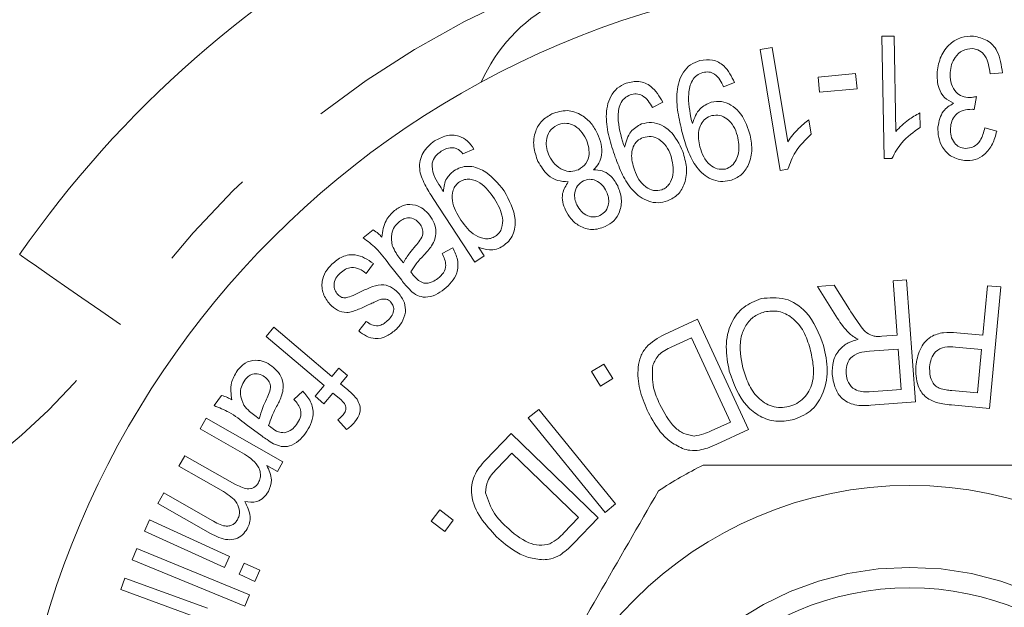
# Model space of a CAD drawing. Units: millimetres. Extents: x 168 to 238, y 93 to 256.
# Drawn here: x 193 to 205, y 114 to 121 of the extents above; entities that cross this region are included whole.
import ezdxf

# ---------------------------------------------------------------- set-up
doc = ezdxf.new("R2010")
doc.units = ezdxf.units.MM
doc.linetypes.add('PHANTOM', pattern=[12.7, 6.35, -1.27, 1.27, -1.27, 1.27, -1.27])

msp = doc.modelspace()

# ---------------------------------------------------------------- linework, layer by layer
at = {"color": 7, "linetype": 'Continuous', "lineweight": 15}
for p, q in [((203.07, 120.925), (203.219, 120.927)), ((203.096, 119.432), (203.07, 120.925)), ((203.219, 120.927), (203.239, 119.764)), ((201.581, 120.766), (201.728, 120.79)), ((201.728, 120.79), (201.919, 119.638)), ((201.826, 119.287), (201.581, 120.766)), ((202.292, 120.427), (202.749, 120.469)), ((202.309, 120.243), (202.292, 120.427)), ((202.749, 120.469), (202.766, 120.285)), ((204.542, 120.479), (204.391, 120.465)), ((201.269, 120.36), (201.135, 120.308)), ((202.766, 120.285), (202.309, 120.243)), ((204.225, 120.189), (204.196, 120.03)), ((200.394, 120.121), (200.266, 120.057)), ((203.533, 119.989), (203.536, 119.813)), ((202.177, 119.904), (202.206, 119.73)), ((204.327, 119.808), (204.473, 119.765)), ((198.085, 119.548), (197.949, 119.491)), ((203.192, 119.434), (203.096, 119.432)), ((201.921, 119.303), (201.826, 119.287)), ((198.096, 118.167), (197.588, 118.943)), ((196.732, 118.463), (196.854, 118.56)), ((197.696, 118.273), (197.826, 118.344)), ((198.141, 118.351), (198.212, 118.243)), ((196.858, 118.15), (196.77, 118.029)), ((197.203, 117.946), (197.051, 118.138)), ((197.182, 118.213), (197.224, 118.16)), ((198.212, 118.243), (198.096, 118.167)), ((203.208, 117.938), (203.372, 117.95)), ((203.257, 117.276), (203.208, 117.938)), ((203.372, 117.95), (203.481, 116.46)), ((202.282, 117.87), (202.488, 117.885)), ((202.527, 117.48), (202.282, 117.87)), ((202.488, 117.885), (202.675, 117.587)), ((204.303, 117.277), (204.359, 117.88)), ((204.359, 117.88), (204.523, 117.865)), ((204.523, 117.865), (204.385, 116.38)), ((196.678, 117.327), (196.767, 117.444)), ((200.412, 117.284), (200.818, 117.472)), ((200.818, 117.472), (201.44, 116.125)), ((195.545, 117.259), (195.64, 117.372)), ((195.64, 117.372), (196.35, 116.772)), ((203.987, 117.306), (204.303, 117.277)), ((196.255, 116.659), (195.545, 117.259)), ((200.743, 117.244), (200.502, 117.133)), ((201.218, 116.215), (200.743, 117.244)), ((203.067, 117.262), (203.257, 117.276)), ((203.269, 117.105), (202.918, 117.08)), ((203.305, 116.613), (203.269, 117.105)), ((204.287, 117.101), (203.968, 117.131)), ((204.238, 116.571), (204.287, 117.101)), ((196.35, 116.772), (196.434, 116.872)), ((196.434, 116.872), (196.542, 116.781)), ((199.523, 116.83), (199.672, 116.922)), ((199.632, 116.653), (199.523, 116.83)), ((199.672, 116.922), (199.781, 116.745)), ((196.542, 116.781), (196.457, 116.681)), ((199.781, 116.745), (199.632, 116.653)), ((195.887, 116.489), (195.993, 116.592)), ((196.144, 116.529), (196.255, 116.659)), ((196.362, 116.569), (196.252, 116.438)), ((196.438, 116.505), (196.362, 116.569)), ((196.457, 116.681), (196.544, 116.607)), ((202.914, 116.584), (203.305, 116.613)), ((203.922, 116.6), (204.238, 116.571)), ((194.91, 116.415), (195.002, 116.54)), ((196.252, 116.438), (196.144, 116.529)), ((203.481, 116.46), (202.933, 116.42)), ((198.748, 116.265), (198.877, 116.369)), ((198.877, 116.369), (199.816, 115.217)), ((204.385, 116.38), (203.919, 116.423)), ((194.74, 116.13), (194.813, 116.26)), ((194.813, 116.26), (195.751, 115.728)), ((195.409, 116.295), (195.462, 116.255)), ((196.529, 116.123), (196.422, 116.242)), ((199.688, 115.112), (198.748, 116.265)), ((200.982, 116.106), (201.218, 116.215)), ((195.226, 115.854), (194.74, 116.13)), ((195.497, 116.043), (195.302, 116.186)), ((201.44, 116.125), (201.052, 115.946)), ((198.227, 115.751), (198.539, 116.074)), ((198.539, 116.074), (199.605, 115.045)), ((194.481, 115.674), (194.554, 115.804)), ((194.554, 115.804), (195.164, 115.458)), ((195.751, 115.728), (195.685, 115.611)), ((198.55, 115.834), (198.365, 115.643)), ((199.364, 115.048), (198.55, 115.834)), ((195.025, 115.365), (194.481, 115.674)), ((195.685, 115.611), (195.554, 115.686)), ((194.223, 115.22), (194.296, 115.349)), ((194.296, 115.349), (194.886, 115.014)), ((194.866, 114.854), (194.223, 115.22)), ((197.563, 115.005), (197.667, 115.143)), ((197.667, 115.143), (197.833, 115.018)), ((199.816, 115.217), (199.688, 115.112)), ((194.059, 114.884), (194.12, 115.019)), ((194.12, 115.019), (195.097, 114.574)), ((197.728, 114.88), (197.563, 115.005)), ((197.833, 115.018), (197.728, 114.88)), ((199.182, 114.86), (199.364, 115.048)), ((199.605, 115.045), (199.306, 114.736)), ((195.036, 114.439), (194.059, 114.884)), ((193.909, 114.533), (193.966, 114.671)), ((193.966, 114.671), (195.342, 114.104)), ((195.285, 113.965), (193.909, 114.533)), ((195.097, 114.574), (195.036, 114.439)), ((195.217, 114.356), (195.279, 114.491)), ((195.279, 114.491), (195.469, 114.404)), ((195.469, 114.404), (195.408, 114.269)), ((193.77, 114.17), (193.822, 114.31)), ((193.822, 114.31), (194.829, 113.94)), ((195.408, 114.269), (195.217, 114.356)), ((194.777, 113.799), (193.77, 114.17)), ((195.342, 114.104), (195.285, 113.965))]:
    msp.add_line(p, q, dxfattribs=at)
at = {"color": 8, "linetype": 'PHANTOM', "lineweight": 0, "flags": 128}
msp.add_lwpolyline([(193.767, 117.404), (193.527, 117.572), (193.296, 117.732), (193.083, 117.88), (192.896, 118.01), (192.743, 118.117), (192.629, 118.196), (192.559, 118.245), (192.536, 118.261)], dxfattribs=at)
at = {"color": 7, "linetype": 'Continuous', "lineweight": 15}
for radius in [11, 4.75, 3.5]:
    msp.add_circle((203.409, 110.69), radius, dxfattribs=at)
at = {"color": 8, "linetype": 'PHANTOM', "lineweight": 0}
msp.add_circle((203.409, 110.69), 3.75, dxfattribs=at)
at = {"color": 7, "linetype": 'Continuous', "lineweight": 15}
for centre, radius, start, end in [((203.409, 110.69), 13.25, 34.8499, 145.1501), ((200.005, 119.559), 2, 80.6161, 156.2554), ((203.409, 110.69), 5.6, 116.7655, 123.2345)]:
    msp.add_arc(centre, radius, start, end, dxfattribs=at)
at = {"color": 8, "linetype": 'PHANTOM', "lineweight": 0}
for centre, radius, start, end in [((203.409, 110.69), 11.75, 34.8499, 145.1501), ((187.612, 121.69), 7.5, 270, 325.1501)]:
    msp.add_arc(centre, radius, start, end, dxfattribs=at)
at = {"color": 7, "linetype": 'Continuous', "lineweight": 15}
for points, knots in [([(203.745, 120.491), (203.756, 120.556), (203.777, 120.684), (203.889, 120.831), (204.034, 120.923), (204.137, 120.925), (204.188, 120.926)], [0, 0, 0, 0, 0.280263, 0.560091, 0.779978, 1, 1, 1, 1]), ([(204.188, 120.926), (204.247, 120.914), (204.364, 120.89), (204.512, 120.723), (204.53, 120.571), (204.542, 120.479)], [0, 0, 0, 0, 0.28012, 0.560666, 1, 1, 1, 1]), ([(204.176, 120.775), (204.134, 120.771), (204.05, 120.763), (203.965, 120.676), (203.916, 120.581), (203.908, 120.516), (203.903, 120.484)], [0, 0, 0, 0, 0.278135, 0.558027, 0.778878, 1, 1, 1, 1]), ([(204.391, 120.465), (204.381, 120.544), (204.367, 120.653), (204.267, 120.757), (204.206, 120.769), (204.176, 120.775)], [0, 0, 0, 0, 0.559299, 0.779865, 1, 1, 1, 1]), ([(200.63, 119.75), (200.611, 119.832), (200.571, 119.996), (200.553, 120.248), (200.61, 120.459), (200.728, 120.586), (200.807, 120.615), (200.847, 120.629)], [0, 0, 0, 0, 0.251043, 0.501589, 0.750139, 0.875063, 1, 1, 1, 1]), ([(200.847, 120.629), (200.899, 120.637), (201.003, 120.651), (201.175, 120.556), (201.234, 120.434), (201.269, 120.36)], [0, 0, 0, 0, 0.280143, 0.560091, 1, 1, 1, 1]), ([(200.882, 120.484), (200.855, 120.474), (200.803, 120.454), (200.732, 120.363), (200.69, 120.168), (200.723, 120.004), (200.745, 119.894)], [0, 0, 0, 0, 0.124996, 0.25, 0.499191, 1, 1, 1, 1]), ([(201.135, 120.308), (201.122, 120.337), (201.095, 120.395), (201.036, 120.463), (200.957, 120.496), (200.907, 120.488), (200.882, 120.484)], [0, 0, 0, 0, 0.280911, 0.560445, 0.780085, 1, 1, 1, 1]), ([(203.944, 120.108), (203.905, 120.128), (203.827, 120.168), (203.746, 120.31), (203.745, 120.423), (203.745, 120.491)], [0, 0, 0, 0, 0.279755, 0.559918, 1, 1, 1, 1]), ([(203.903, 120.484), (203.903, 120.444), (203.903, 120.366), (203.951, 120.265), (204.027, 120.194), (204.088, 120.182), (204.119, 120.177)], [0, 0, 0, 0, 0.2807065, 0.5605402, 0.7802905, 1, 1, 1, 1]), ([(199.811, 119.451), (199.784, 119.531), (199.73, 119.692), (199.688, 119.944), (199.725, 120.16), (199.831, 120.299), (199.909, 120.335), (199.947, 120.353)], [0, 0, 0, 0, 0.251049, 0.501583, 0.750162, 0.875058, 1, 1, 1, 1]), ([(199.947, 120.353), (199.999, 120.366), (200.102, 120.39), (200.283, 120.309), (200.352, 120.192), (200.394, 120.121)], [0, 0, 0, 0, 0.280104, 0.560039, 1, 1, 1, 1]), ([(199.995, 120.21), (199.97, 120.198), (199.919, 120.173), (199.856, 120.076), (199.833, 119.876), (199.881, 119.713), (199.913, 119.605)], [0, 0, 0, 0, 0.124922, 0.249978, 0.499202, 1, 1, 1, 1]), ([(200.266, 120.057), (200.249, 120.085), (200.217, 120.14), (200.151, 120.203), (200.069, 120.229), (200.02, 120.217), (199.995, 120.21)], [0, 0, 0, 0, 0.280996, 0.560635, 0.780194, 1, 1, 1, 1]), ([(204.119, 120.177), (204.139, 120.177), (204.175, 120.178), (204.21, 120.186), (204.225, 120.189)], [0, 0, 0, 0, 0.559712, 1, 1, 1, 1]), ([(200.755, 119.859), (200.779, 119.926), (200.821, 120.046), (200.935, 120.098), (200.985, 120.121)], [0, 0, 0, 0, 0.5602789, 1, 1, 1, 1]), ([(200.985, 120.121), (201.027, 120.127), (201.11, 120.139), (201.229, 120.088), (201.371, 119.972), (201.42, 119.837), (201.454, 119.743)], [0, 0, 0, 0, 0.186739, 0.373667, 0.561082, 1, 1, 1, 1]), ([(203.754, 119.82), (203.768, 119.889), (203.793, 120.012), (203.898, 120.079), (203.944, 120.108)], [0, 0, 0, 0, 0.559431, 1, 1, 1, 1]), ([(198.868, 119.398), (198.846, 119.458), (198.802, 119.577), (198.825, 119.757), (198.909, 119.902), (198.996, 119.953), (199.039, 119.978)], [0, 0, 0, 0, 0.280308, 0.560013, 0.779851, 1, 1, 1, 1]), ([(199.039, 119.978), (199.1, 119.998), (199.223, 120.039), (199.398, 119.974), (199.524, 119.867), (199.572, 119.779), (199.596, 119.735)], [0, 0, 0, 0, 0.279157, 0.558431, 0.779025, 1, 1, 1, 1]), ([(200.991, 119.956), (200.964, 119.946), (200.91, 119.926), (200.857, 119.855), (200.816, 119.737), (200.834, 119.641), (200.847, 119.574)], [0, 0, 0, 0, 0.186651, 0.373309, 0.560518, 1, 1, 1, 1]), ([(201.305, 119.71), (201.292, 119.75), (201.266, 119.829), (201.187, 119.916), (201.089, 119.969), (201.023, 119.96), (200.991, 119.956)], [0, 0, 0, 0, 0.28096, 0.560893, 0.780717, 1, 1, 1, 1]), ([(203.239, 119.764), (203.288, 119.814), (203.376, 119.902), (203.485, 119.963), (203.533, 119.989)], [0, 0, 0, 0, 0.559712, 1, 1, 1, 1]), ([(204.172, 120.034), (204.135, 120.032), (204.061, 120.029), (203.969, 119.974), (203.918, 119.891), (203.911, 119.833), (203.907, 119.804)], [0, 0, 0, 0, 0.2798983, 0.5595542, 0.7792941, 1, 1, 1, 1]), ([(204.196, 120.03), (204.192, 120.031), (204.184, 120.033), (204.176, 120.034), (204.172, 120.034)], [0, 0, 0, 0, 0.559985, 1, 1, 1, 1]), ([(199.101, 119.841), (199.067, 119.818), (198.999, 119.773), (198.965, 119.658), (198.97, 119.554), (198.994, 119.495), (199.006, 119.465)], [0, 0, 0, 0, 0.278603, 0.558087, 0.778841, 1, 1, 1, 1]), ([(199.457, 119.671), (199.436, 119.706), (199.394, 119.777), (199.301, 119.848), (199.194, 119.871), (199.132, 119.851), (199.101, 119.841)], [0, 0, 0, 0, 0.2804598, 0.5601868, 0.7802383, 1, 1, 1, 1]), ([(199.926, 119.571), (199.944, 119.641), (199.975, 119.765), (200.084, 119.827), (200.132, 119.855)], [0, 0, 0, 0, 0.560242, 1, 1, 1, 1]), ([(200.132, 119.855), (200.174, 119.865), (200.256, 119.885), (200.38, 119.843), (200.533, 119.74), (200.594, 119.609), (200.637, 119.518)], [0, 0, 0, 0, 0.186727, 0.373627, 0.561065, 1, 1, 1, 1]), ([(200.745, 119.894), (200.747, 119.887), (200.75, 119.876), (200.754, 119.864), (200.755, 119.859)], [0, 0, 0, 0, 0.559999, 1, 1, 1, 1]), ([(201.919, 119.638), (201.961, 119.694), (202.035, 119.795), (202.134, 119.871), (202.177, 119.904)], [0, 0, 0, 0, 0.559701, 1, 1, 1, 1]), ([(203.536, 119.813), (203.455, 119.756), (203.312, 119.655), (203.228, 119.501), (203.192, 119.434)], [0, 0, 0, 0, 0.560132, 1, 1, 1, 1]), ([(204.08, 119.407), (204.026, 119.418), (203.918, 119.442), (203.808, 119.558), (203.756, 119.69), (203.755, 119.776), (203.754, 119.82)], [0, 0, 0, 0, 0.27929, 0.558645, 0.779249, 1, 1, 1, 1]), ([(197.604, 119.647), (197.65, 119.672), (197.742, 119.723), (197.896, 119.721), (198.014, 119.65), (198.062, 119.582), (198.085, 119.548)], [0, 0, 0, 0, 0.280399, 0.559339, 0.779152, 1, 1, 1, 1]), ([(199.596, 119.735), (199.613, 119.694), (199.647, 119.611), (199.652, 119.485), (199.618, 119.373), (199.571, 119.321), (199.547, 119.295)], [0, 0, 0, 0, 0.280447, 0.560161, 0.780041, 1, 1, 1, 1]), ([(200.491, 119.471), (200.474, 119.51), (200.441, 119.587), (200.354, 119.668), (200.251, 119.712), (200.186, 119.697), (200.153, 119.69)], [0, 0, 0, 0, 0.2808476, 0.560774, 0.7806762, 1, 1, 1, 1]), ([(201.213, 119.163), (201.175, 119.157), (201.098, 119.145), (200.947, 119.187), (200.795, 119.318), (200.693, 119.528), (200.651, 119.676), (200.63, 119.75)], [0, 0, 0, 0, 0.125012, 0.250083, 0.49863, 0.74893, 1, 1, 1, 1]), ([(201.157, 119.304), (201.185, 119.315), (201.241, 119.339), (201.291, 119.416), (201.335, 119.539), (201.317, 119.639), (201.305, 119.71)], [0, 0, 0, 0, 0.186348, 0.373327, 0.560763, 1, 1, 1, 1]), ([(201.454, 119.743), (201.467, 119.678), (201.493, 119.549), (201.455, 119.367), (201.358, 119.221), (201.262, 119.182), (201.213, 119.163)], [0, 0, 0, 0, 0.280886, 0.560695, 0.780524, 1, 1, 1, 1]), ([(202.206, 119.73), (202.135, 119.661), (202.007, 119.54), (201.947, 119.375), (201.921, 119.303)], [0, 0, 0, 0, 0.560103, 1, 1, 1, 1]), ([(203.907, 119.804), (203.907, 119.772), (203.907, 119.707), (203.948, 119.625), (204.013, 119.57), (204.063, 119.561), (204.088, 119.557)], [0, 0, 0, 0, 0.280629, 0.560456, 0.780094, 1, 1, 1, 1]), ([(204.473, 119.765), (204.458, 119.712), (204.429, 119.606), (204.335, 119.483), (204.21, 119.409), (204.123, 119.407), (204.08, 119.407)], [0, 0, 0, 0, 0.280752, 0.560417, 0.780119, 1, 1, 1, 1]), ([(204.088, 119.557), (204.124, 119.56), (204.197, 119.566), (204.29, 119.665), (204.313, 119.754), (204.327, 119.808)], [0, 0, 0, 0, 0.278781, 0.558613, 1, 1, 1, 1]), ([(197.588, 118.943), (197.552, 119), (197.481, 119.113), (197.415, 119.274), (197.424, 119.41), (197.471, 119.539), (197.551, 119.604), (197.604, 119.647)], [0, 0, 0, 0, 0.251134, 0.500686, 0.625963, 0.751231, 1, 1, 1, 1]), ([(199.363, 119.296), (199.397, 119.319), (199.464, 119.365), (199.509, 119.511), (199.476, 119.611), (199.457, 119.671)], [0, 0, 0, 0, 0.279576, 0.560463, 1, 1, 1, 1]), ([(199.913, 119.605), (199.915, 119.599), (199.92, 119.588), (199.924, 119.576), (199.926, 119.571)], [0, 0, 0, 0, 0.559981, 1, 1, 1, 1]), ([(200.153, 119.69), (200.127, 119.678), (200.075, 119.652), (200.028, 119.576), (199.999, 119.454), (200.026, 119.359), (200.045, 119.293)], [0, 0, 0, 0, 0.1866019, 0.3733005, 0.5605282, 1, 1, 1, 1]), ([(200.847, 119.574), (200.86, 119.533), (200.885, 119.451), (200.959, 119.357), (201.056, 119.295), (201.123, 119.301), (201.157, 119.304)], [0, 0, 0, 0, 0.281193, 0.561322, 0.781318, 1, 1, 1, 1]), ([(197.687, 119.522), (197.662, 119.503), (197.611, 119.466), (197.56, 119.36), (197.581, 119.28), (197.594, 119.232)], [0, 0, 0, 0, 0.28153, 0.561453, 1, 1, 1, 1]), ([(197.842, 119.563), (197.811, 119.563), (197.755, 119.563), (197.708, 119.534), (197.687, 119.522)], [0, 0, 0, 0, 0.5585, 1, 1, 1, 1]), ([(197.949, 119.491), (197.933, 119.51), (197.903, 119.543), (197.86, 119.557), (197.842, 119.563)], [0, 0, 0, 0, 0.560891, 1, 1, 1, 1]), ([(199.006, 119.465), (199.026, 119.429), (199.067, 119.357), (199.164, 119.29), (199.27, 119.265), (199.332, 119.286), (199.363, 119.296)], [0, 0, 0, 0, 0.2806033, 0.5603702, 0.7802125, 1, 1, 1, 1]), ([(200.38, 119.05), (200.399, 119.059), (200.435, 119.076), (200.488, 119.138), (200.54, 119.273), (200.51, 119.392), (200.491, 119.471)], [0, 0, 0, 0, 0.125534, 0.251096, 0.501698, 1, 1, 1, 1]), ([(200.637, 119.518), (200.656, 119.454), (200.694, 119.327), (200.672, 119.141), (200.59, 118.985), (200.496, 118.937), (200.449, 118.914)], [0, 0, 0, 0, 0.280906, 0.560746, 0.780582, 1, 1, 1, 1]), ([(197.84, 119.282), (197.867, 119.297), (197.921, 119.327), (198.045, 119.347), (198.259, 119.279), (198.377, 119.134), (198.456, 119.037)], [0, 0, 0, 0, 0.125753, 0.251423, 0.501114, 1, 1, 1, 1]), ([(199.238, 119.15), (199.194, 119.152), (199.105, 119.155), (198.962, 119.238), (198.904, 119.338), (198.868, 119.398)], [0, 0, 0, 0, 0.280215, 0.560408, 1, 1, 1, 1]), ([(200.449, 118.914), (200.411, 118.904), (200.335, 118.884), (200.18, 118.915), (200.016, 119.032), (199.895, 119.233), (199.839, 119.378), (199.811, 119.451)], [0, 0, 0, 0, 0.124973, 0.250063, 0.498651, 0.748951, 1, 1, 1, 1]), ([(197.594, 119.232), (197.614, 119.193), (197.651, 119.124), (197.694, 119.059), (197.713, 119.03)], [0, 0, 0, 0, 0.559786, 1, 1, 1, 1]), ([(197.713, 119.03), (197.719, 119.087), (197.731, 119.187), (197.807, 119.253), (197.84, 119.282)], [0, 0, 0, 0, 0.560054, 1, 1, 1, 1]), ([(199.547, 119.295), (199.582, 119.293), (199.653, 119.289), (199.767, 119.225), (199.814, 119.146), (199.842, 119.098)], [0, 0, 0, 0, 0.2806351, 0.5607933, 1, 1, 1, 1]), ([(200.045, 119.293), (200.061, 119.253), (200.094, 119.174), (200.177, 119.085), (200.279, 119.032), (200.347, 119.044), (200.38, 119.05)], [0, 0, 0, 0, 0.2812206, 0.5613736, 0.7813479, 1, 1, 1, 1]), ([(197.911, 119.148), (197.894, 119.135), (197.859, 119.108), (197.819, 119.028), (197.812, 118.871), (197.88, 118.757), (197.926, 118.681)], [0, 0, 0, 0, 0.125356, 0.250715, 0.500121, 1, 1, 1, 1]), ([(198.335, 118.941), (198.284, 119.015), (198.207, 119.124), (198.059, 119.184), (197.969, 119.179), (197.93, 119.159), (197.911, 119.148)], [0, 0, 0, 0, 0.500009, 0.749347, 0.874655, 1, 1, 1, 1]), ([(199.203, 118.803), (199.191, 118.835), (199.165, 118.899), (199.16, 119.027), (199.209, 119.103), (199.238, 119.15)], [0, 0, 0, 0, 0.281325, 0.562183, 1, 1, 1, 1]), ([(199.423, 119.159), (199.396, 119.142), (199.342, 119.107), (199.314, 119.019), (199.315, 118.937), (199.334, 118.891), (199.343, 118.868)], [0, 0, 0, 0, 0.278682, 0.558125, 0.778918, 1, 1, 1, 1]), ([(199.706, 119.027), (199.69, 119.056), (199.658, 119.113), (199.581, 119.167), (199.496, 119.186), (199.447, 119.168), (199.423, 119.159)], [0, 0, 0, 0, 0.280446, 0.560088, 0.779915, 1, 1, 1, 1]), ([(199.842, 119.098), (199.861, 119.047), (199.898, 118.944), (199.876, 118.789), (199.802, 118.665), (199.727, 118.622), (199.689, 118.601)], [0, 0, 0, 0, 0.280217, 0.559841, 0.779689, 1, 1, 1, 1]), ([(198.456, 119.037), (198.516, 118.924), (198.607, 118.756), (198.582, 118.529), (198.515, 118.421), (198.465, 118.383), (198.44, 118.364)], [0, 0, 0, 0, 0.499323, 0.748891, 0.874406, 1, 1, 1, 1]), ([(199.624, 118.737), (199.65, 118.754), (199.704, 118.789), (199.733, 118.876), (199.733, 118.958), (199.715, 119.004), (199.706, 119.027)], [0, 0, 0, 0, 0.278637, 0.558295, 0.779145, 1, 1, 1, 1]), ([(197.115, 118.798), (197.154, 118.824), (197.23, 118.876), (197.363, 118.873), (197.471, 118.822), (197.519, 118.768), (197.543, 118.742)], [0, 0, 0, 0, 0.280167, 0.55873, 0.77912, 1, 1, 1, 1]), ([(198.349, 118.483), (198.365, 118.497), (198.399, 118.524), (198.436, 118.602), (198.444, 118.755), (198.379, 118.867), (198.335, 118.941)], [0, 0, 0, 0, 0.125348, 0.250666, 0.500502, 1, 1, 1, 1]), ([(199.343, 118.868), (199.359, 118.839), (199.391, 118.783), (199.468, 118.732), (199.551, 118.712), (199.599, 118.728), (199.624, 118.737)], [0, 0, 0, 0, 0.2803798, 0.5603744, 0.7803212, 1, 1, 1, 1]), ([(196.96, 118.474), (196.97, 118.544), (196.987, 118.67), (197.076, 118.759), (197.115, 118.798)], [0, 0, 0, 0, 0.56032, 1, 1, 1, 1]), ([(197.543, 118.742), (197.564, 118.71), (197.606, 118.647), (197.626, 118.542), (197.611, 118.444), (197.583, 118.392), (197.568, 118.366)], [0, 0, 0, 0, 0.2799826, 0.5597582, 0.779718, 1, 1, 1, 1]), ([(199.689, 118.601), (199.636, 118.583), (199.531, 118.547), (199.378, 118.599), (199.267, 118.689), (199.225, 118.765), (199.203, 118.803)], [0, 0, 0, 0, 0.279388, 0.558618, 0.779191, 1, 1, 1, 1]), ([(197.177, 118.663), (197.155, 118.643), (197.11, 118.601), (197.067, 118.497), (197.08, 118.419), (197.087, 118.372)], [0, 0, 0, 0, 0.280894, 0.561668, 1, 1, 1, 1]), ([(197.422, 118.639), (197.403, 118.658), (197.367, 118.696), (197.293, 118.714), (197.227, 118.699), (197.193, 118.675), (197.177, 118.663)], [0, 0, 0, 0, 0.279794, 0.559096, 0.779265, 1, 1, 1, 1]), ([(197.372, 118.366), (197.391, 118.388), (197.428, 118.431), (197.468, 118.505), (197.459, 118.582), (197.434, 118.62), (197.422, 118.639)], [0, 0, 0, 0, 0.281398, 0.560313, 0.779864, 1, 1, 1, 1]), ([(197.926, 118.681), (197.978, 118.61), (198.056, 118.503), (198.203, 118.45), (198.291, 118.453), (198.329, 118.473), (198.349, 118.483)], [0, 0, 0, 0, 0.499496, 0.749298, 0.874686, 1, 1, 1, 1]), ([(196.854, 118.56), (196.876, 118.546), (196.914, 118.521), (196.946, 118.488), (196.96, 118.474)], [0, 0, 0, 0, 0.559784, 1, 1, 1, 1]), ([(197.051, 118.138), (197, 118.207), (196.909, 118.331), (196.786, 118.423), (196.732, 118.463)], [0, 0, 0, 0, 0.561613, 1, 1, 1, 1]), ([(197.087, 118.372), (197.101, 118.34), (197.127, 118.283), (197.165, 118.235), (197.182, 118.213)], [0, 0, 0, 0, 0.559504, 1, 1, 1, 1]), ([(196.349, 118.142), (196.39, 118.176), (196.471, 118.245), (196.67, 118.276), (196.787, 118.198), (196.858, 118.15)], [0, 0, 0, 0, 0.2815519, 0.560795, 1, 1, 1, 1]), ([(197.224, 118.16), (197.248, 118.201), (197.291, 118.274), (197.347, 118.338), (197.372, 118.366)], [0, 0, 0, 0, 0.559572, 1, 1, 1, 1]), ([(197.482, 118.262), (197.447, 118.225), (197.385, 118.158), (197.335, 118.082), (197.313, 118.048)], [0, 0, 0, 0, 0.560211, 1, 1, 1, 1]), ([(197.568, 118.366), (197.553, 118.346), (197.526, 118.31), (197.496, 118.277), (197.482, 118.262)], [0, 0, 0, 0, 0.55989, 1, 1, 1, 1]), ([(197.645, 117.969), (197.67, 117.99), (197.719, 118.032), (197.756, 118.149), (197.719, 118.226), (197.696, 118.273)], [0, 0, 0, 0, 0.281632, 0.559596, 1, 1, 1, 1]), ([(197.826, 118.344), (197.85, 118.295), (197.898, 118.199), (197.889, 118.042), (197.817, 117.921), (197.754, 117.865), (197.722, 117.837)], [0, 0, 0, 0, 0.280707, 0.55867, 0.779143, 1, 1, 1, 1]), ([(198.44, 118.364), (198.414, 118.35), (198.363, 118.322), (198.256, 118.311), (198.184, 118.336), (198.141, 118.351)], [0, 0, 0, 0, 0.280178, 0.560295, 1, 1, 1, 1]), ([(196.325, 117.653), (196.294, 117.694), (196.233, 117.777), (196.221, 117.926), (196.267, 118.052), (196.322, 118.112), (196.349, 118.142)], [0, 0, 0, 0, 0.279733, 0.558867, 0.779274, 1, 1, 1, 1]), ([(196.452, 118.034), (196.433, 118.014), (196.394, 117.974), (196.371, 117.897), (196.382, 117.825), (196.409, 117.79), (196.422, 117.772)], [0, 0, 0, 0, 0.280749, 0.559654, 0.779856, 1, 1, 1, 1]), ([(196.77, 118.029), (196.744, 118.049), (196.691, 118.089), (196.597, 118.109), (196.512, 118.085), (196.472, 118.051), (196.452, 118.034)], [0, 0, 0, 0, 0.280565, 0.559718, 0.779516, 1, 1, 1, 1]), ([(197.313, 118.048), (197.319, 118.041), (197.328, 118.028), (197.338, 118.016), (197.343, 118.01)], [0, 0, 0, 0, 0.559995, 1, 1, 1, 1]), ([(197.343, 118.01), (197.363, 117.986), (197.398, 117.942), (197.451, 117.921), (197.474, 117.912)], [0, 0, 0, 0, 0.561775, 1, 1, 1, 1]), ([(196.674, 117.792), (196.719, 117.813), (196.808, 117.856), (196.942, 117.904), (197.072, 117.872), (197.131, 117.82), (197.161, 117.794)], [0, 0, 0, 0, 0.28127, 0.560878, 0.780058, 1, 1, 1, 1]), ([(197.313, 117.818), (197.291, 117.841), (197.253, 117.882), (197.218, 117.926), (197.203, 117.946)], [0, 0, 0, 0, 0.559873, 1, 1, 1, 1]), ([(197.474, 117.912), (197.491, 117.911), (197.526, 117.909), (197.586, 117.928), (197.622, 117.953), (197.645, 117.969)], [0, 0, 0, 0, 0.2798077, 0.5600042, 1, 1, 1, 1]), ([(196.422, 117.772), (196.438, 117.758), (196.467, 117.733), (196.504, 117.732), (196.521, 117.732)], [0, 0, 0, 0, 0.559537, 1, 1, 1, 1]), ([(196.521, 117.732), (196.55, 117.74), (196.603, 117.756), (196.652, 117.781), (196.674, 117.792)], [0, 0, 0, 0, 0.559272, 1, 1, 1, 1]), ([(197.161, 117.794), (197.191, 117.754), (197.246, 117.683), (197.248, 117.594), (197.249, 117.555)], [0, 0, 0, 0, 0.559638, 1, 1, 1, 1]), ([(197.722, 117.837), (197.688, 117.812), (197.619, 117.762), (197.501, 117.731), (197.391, 117.755), (197.339, 117.797), (197.313, 117.818)], [0, 0, 0, 0, 0.280787, 0.560368, 0.779521, 1, 1, 1, 1]), ([(196.812, 117.653), (196.767, 117.632), (196.677, 117.59), (196.543, 117.54), (196.411, 117.572), (196.354, 117.626), (196.325, 117.653)], [0, 0, 0, 0, 0.281256, 0.560868, 0.779886, 1, 1, 1, 1]), ([(196.939, 117.71), (196.915, 117.699), (196.872, 117.681), (196.83, 117.661), (196.812, 117.653)], [0, 0, 0, 0, 0.559952, 1, 1, 1, 1]), ([(197.014, 117.714), (197, 117.716), (196.975, 117.719), (196.95, 117.713), (196.939, 117.71)], [0, 0, 0, 0, 0.559264, 1, 1, 1, 1]), ([(197.07, 117.68), (197.061, 117.689), (197.045, 117.704), (197.023, 117.711), (197.014, 117.714)], [0, 0, 0, 0, 0.559696, 1, 1, 1, 1]), ([(197.027, 117.449), (197.045, 117.467), (197.079, 117.502), (197.109, 117.566), (197.105, 117.632), (197.082, 117.664), (197.07, 117.68)], [0, 0, 0, 0, 0.281088, 0.560454, 0.780402, 1, 1, 1, 1]), ([(201.205, 116.834), (201.186, 116.934), (201.149, 117.133), (201.206, 117.417), (201.369, 117.633), (201.518, 117.692), (201.593, 117.722)], [0, 0, 0, 0, 0.280868, 0.560632, 0.780331, 1, 1, 1, 1]), ([(201.593, 117.722), (201.693, 117.732), (201.894, 117.751), (202.208, 117.538), (202.301, 117.297), (202.358, 117.15)], [0, 0, 0, 0, 0.279458, 0.559695, 1, 1, 1, 1]), ([(197.249, 117.555), (197.237, 117.511), (197.217, 117.433), (197.162, 117.374), (197.138, 117.348)], [0, 0, 0, 0, 0.558852, 1, 1, 1, 1]), ([(201.636, 117.56), (201.587, 117.542), (201.49, 117.506), (201.391, 117.382), (201.315, 117.169), (201.347, 116.996), (201.37, 116.875)], [0, 0, 0, 0, 0.186684, 0.373411, 0.560566, 1, 1, 1, 1]), ([(202.193, 117.11), (202.17, 117.182), (202.125, 117.325), (201.99, 117.488), (201.813, 117.583), (201.695, 117.568), (201.636, 117.56)], [0, 0, 0, 0, 0.281054, 0.560863, 0.780696, 1, 1, 1, 1]), ([(202.675, 117.587), (202.72, 117.516), (202.783, 117.418), (202.881, 117.298), (202.944, 117.275), (202.975, 117.263)], [0, 0, 0, 0, 0.5611781, 0.78126, 1, 1, 1, 1]), ([(196.767, 117.444), (196.789, 117.429), (196.833, 117.397), (196.911, 117.385), (196.978, 117.408), (197.011, 117.435), (197.027, 117.449)], [0, 0, 0, 0, 0.280318, 0.559273, 0.779253, 1, 1, 1, 1]), ([(202.677, 117.292), (202.646, 117.325), (202.591, 117.383), (202.547, 117.451), (202.527, 117.48)], [0, 0, 0, 0, 0.55984, 1, 1, 1, 1]), ([(197.138, 117.348), (197.101, 117.318), (197.026, 117.257), (196.89, 117.221), (196.769, 117.259), (196.709, 117.304), (196.678, 117.327)], [0, 0, 0, 0, 0.280491, 0.559587, 0.779128, 1, 1, 1, 1]), ([(202.781, 117.225), (202.761, 117.235), (202.723, 117.254), (202.691, 117.28), (202.677, 117.292)], [0, 0, 0, 0, 0.560073, 1, 1, 1, 1]), ([(203.483, 116.897), (203.495, 116.965), (203.52, 117.102), (203.646, 117.264), (203.824, 117.314), (203.932, 117.309), (203.987, 117.306)], [0, 0, 0, 0, 0.2803984, 0.558958, 0.7789048, 1, 1, 1, 1]), ([(200.201, 116.361), (200.167, 116.444), (200.1, 116.611), (200.079, 116.839), (200.116, 117.016), (200.211, 117.174), (200.332, 117.24), (200.412, 117.284)], [0, 0, 0, 0, 0.250627, 0.500609, 0.62584, 0.750777, 1, 1, 1, 1]), ([(202.463, 116.794), (202.463, 116.849), (202.464, 116.96), (202.54, 117.101), (202.656, 117.188), (202.74, 117.213), (202.781, 117.225)], [0, 0, 0, 0, 0.280076, 0.559312, 0.779381, 1, 1, 1, 1]), ([(202.975, 117.263), (202.992, 117.261), (203.023, 117.259), (203.053, 117.261), (203.067, 117.262)], [0, 0, 0, 0, 0.559718, 1, 1, 1, 1]), ([(200.502, 117.133), (200.444, 117.105), (200.341, 117.056), (200.292, 116.955), (200.27, 116.911)], [0, 0, 0, 0, 0.5617243, 1, 1, 1, 1]), ([(201.932, 116.403), (201.966, 116.414), (202.033, 116.437), (202.144, 116.527), (202.235, 116.687), (202.239, 116.904), (202.208, 117.041), (202.193, 117.11)], [0, 0, 0, 0, 0.125249, 0.250446, 0.499133, 0.749136, 1, 1, 1, 1]), ([(202.358, 117.15), (202.379, 117.048), (202.421, 116.845), (202.365, 116.555), (202.206, 116.328), (202.052, 116.269), (201.975, 116.24)], [0, 0, 0, 0, 0.281026, 0.560671, 0.780345, 1, 1, 1, 1]), ([(202.918, 117.08), (202.876, 117.076), (202.792, 117.068), (202.684, 117.007), (202.634, 116.906), (202.632, 116.839), (202.631, 116.806)], [0, 0, 0, 0, 0.281376, 0.559655, 0.779527, 1, 1, 1, 1]), ([(203.968, 117.131), (203.925, 117.134), (203.84, 117.139), (203.724, 117.086), (203.667, 116.987), (203.657, 116.921), (203.652, 116.887)], [0, 0, 0, 0, 0.2812252, 0.5589133, 0.7790135, 1, 1, 1, 1]), ([(195.191, 116.839), (195.221, 116.874), (195.28, 116.944), (195.409, 116.977), (195.526, 116.957), (195.586, 116.919), (195.616, 116.899)], [0, 0, 0, 0, 0.280199, 0.558712, 0.779129, 1, 1, 1, 1]), ([(195.127, 116.486), (195.118, 116.556), (195.101, 116.682), (195.164, 116.791), (195.191, 116.839)], [0, 0, 0, 0, 0.5603219, 1, 1, 1, 1]), ([(195.527, 116.768), (195.504, 116.782), (195.459, 116.808), (195.384, 116.806), (195.324, 116.773), (195.298, 116.742), (195.285, 116.726)], [0, 0, 0, 0, 0.279733, 0.559078, 0.779231, 1, 1, 1, 1]), ([(195.616, 116.899), (195.645, 116.875), (195.702, 116.825), (195.749, 116.729), (195.76, 116.631), (195.746, 116.574), (195.739, 116.545)], [0, 0, 0, 0, 0.279989, 0.55984, 0.779802, 1, 1, 1, 1]), ([(200.27, 116.911), (200.266, 116.817), (200.258, 116.649), (200.326, 116.496), (200.357, 116.429)], [0, 0, 0, 0, 0.557749, 1, 1, 1, 1]), ([(201.975, 116.24), (201.908, 116.229), (201.773, 116.209), (201.575, 116.277), (201.34, 116.462), (201.261, 116.681), (201.205, 116.834)], [0, 0, 0, 0, 0.186944, 0.37396, 0.561138, 1, 1, 1, 1]), ([(201.37, 116.875), (201.391, 116.81), (201.431, 116.679), (201.546, 116.505), (201.694, 116.409), (201.831, 116.384), (201.898, 116.397), (201.932, 116.403)], [0, 0, 0, 0, 0.250781, 0.50097, 0.749629, 0.874799, 1, 1, 1, 1]), ([(202.631, 116.806), (202.638, 116.768), (202.651, 116.692), (202.728, 116.61), (202.824, 116.582), (202.884, 116.583), (202.914, 116.584)], [0, 0, 0, 0, 0.280055, 0.558758, 0.778941, 1, 1, 1, 1]), ([(203.733, 116.455), (203.685, 116.475), (203.588, 116.515), (203.486, 116.681), (203.484, 116.815), (203.483, 116.897)], [0, 0, 0, 0, 0.2801707, 0.5600505, 1, 1, 1, 1]), ([(203.652, 116.887), (203.653, 116.829), (203.656, 116.749), (203.713, 116.661), (203.752, 116.638), (203.771, 116.627)], [0, 0, 0, 0, 0.557873, 0.779084, 1, 1, 1, 1]), ([(195.285, 116.726), (195.269, 116.7), (195.238, 116.648), (195.223, 116.537), (195.256, 116.465), (195.275, 116.422)], [0, 0, 0, 0, 0.280926, 0.561648, 1, 1, 1, 1]), ([(195.55, 116.492), (195.563, 116.518), (195.588, 116.569), (195.607, 116.651), (195.578, 116.723), (195.544, 116.753), (195.527, 116.768)], [0, 0, 0, 0, 0.281415, 0.560416, 0.779933, 1, 1, 1, 1]), ([(202.933, 116.42), (202.868, 116.416), (202.739, 116.407), (202.569, 116.495), (202.487, 116.644), (202.471, 116.744), (202.463, 116.794)], [0, 0, 0, 0, 0.281555, 0.558213, 0.778916, 1, 1, 1, 1]), ([(195.993, 116.592), (196.029, 116.552), (196.1, 116.471), (196.132, 116.318), (196.095, 116.183), (196.049, 116.112), (196.026, 116.077)], [0, 0, 0, 0, 0.28067, 0.558721, 0.779126, 1, 1, 1, 1]), ([(196.544, 116.607), (196.567, 116.588), (196.608, 116.553), (196.642, 116.511), (196.657, 116.492)], [0, 0, 0, 0, 0.56023, 1, 1, 1, 1]), ([(203.771, 116.627), (203.799, 116.619), (203.849, 116.606), (203.9, 116.602), (203.922, 116.6)], [0, 0, 0, 0, 0.559498, 1, 1, 1, 1]), ([(195.002, 116.54), (195.027, 116.532), (195.07, 116.519), (195.109, 116.496), (195.127, 116.486)], [0, 0, 0, 0, 0.559843, 1, 1, 1, 1]), ([(195.462, 116.255), (195.475, 116.301), (195.497, 116.383), (195.534, 116.459), (195.55, 116.492)], [0, 0, 0, 0, 0.559612, 1, 1, 1, 1]), ([(195.739, 116.545), (195.73, 116.521), (195.714, 116.479), (195.693, 116.439), (195.684, 116.422)], [0, 0, 0, 0, 0.559894, 1, 1, 1, 1]), ([(195.917, 116.184), (195.935, 116.21), (195.971, 116.263), (195.976, 116.385), (195.921, 116.45), (195.887, 116.489)], [0, 0, 0, 0, 0.28153, 0.559517, 1, 1, 1, 1]), ([(196.486, 116.302), (196.498, 116.318), (196.516, 116.343), (196.524, 116.383), (196.51, 116.444), (196.47, 116.477), (196.438, 116.505)], [0, 0, 0, 0, 0.250247, 0.375693, 0.500967, 1, 1, 1, 1]), ([(196.657, 116.492), (196.67, 116.467), (196.696, 116.418), (196.7, 116.313), (196.658, 116.253), (196.632, 116.217)], [0, 0, 0, 0, 0.280795, 0.561204, 1, 1, 1, 1]), ([(203.919, 116.423), (203.884, 116.426), (203.821, 116.432), (203.76, 116.448), (203.733, 116.455)], [0, 0, 0, 0, 0.560103, 1, 1, 1, 1]), ([(195.302, 116.186), (195.234, 116.24), (195.114, 116.334), (194.973, 116.39), (194.91, 116.415)], [0, 0, 0, 0, 0.561624, 1, 1, 1, 1]), ([(195.275, 116.422), (195.297, 116.395), (195.337, 116.347), (195.387, 116.311), (195.409, 116.295)], [0, 0, 0, 0, 0.559438, 1, 1, 1, 1]), ([(195.684, 116.422), (195.66, 116.377), (195.618, 116.296), (195.59, 116.209), (195.577, 116.171)], [0, 0, 0, 0, 0.560227, 1, 1, 1, 1]), ([(200.633, 115.892), (200.579, 115.92), (200.469, 115.974), (200.319, 116.137), (200.246, 116.276), (200.201, 116.361)], [0, 0, 0, 0, 0.279535, 0.559699, 1, 1, 1, 1]), ([(200.357, 116.429), (200.408, 116.329), (200.481, 116.189), (200.645, 116.067), (200.732, 116.052), (200.776, 116.044)], [0, 0, 0, 0, 0.559847, 0.780558, 1, 1, 1, 1]), ([(196.422, 116.242), (196.435, 116.252), (196.458, 116.271), (196.477, 116.292), (196.486, 116.302)], [0, 0, 0, 0, 0.559866, 1, 1, 1, 1]), ([(196.632, 116.217), (196.614, 116.198), (196.582, 116.163), (196.545, 116.135), (196.529, 116.123)], [0, 0, 0, 0, 0.559918, 1, 1, 1, 1]), ([(195.577, 116.171), (195.585, 116.166), (195.597, 116.156), (195.61, 116.146), (195.616, 116.142)], [0, 0, 0, 0, 0.560013, 1, 1, 1, 1]), ([(195.616, 116.142), (195.641, 116.124), (195.687, 116.091), (195.743, 116.086), (195.767, 116.083)], [0, 0, 0, 0, 0.561761, 1, 1, 1, 1]), ([(195.767, 116.083), (195.801, 116.094), (195.861, 116.113), (195.9, 116.162), (195.917, 116.184)], [0, 0, 0, 0, 0.55751, 1, 1, 1, 1]), ([(200.776, 116.044), (200.816, 116.051), (200.887, 116.062), (200.953, 116.092), (200.982, 116.106)], [0, 0, 0, 0, 0.559061, 1, 1, 1, 1]), ([(195.638, 115.95), (195.611, 115.966), (195.563, 115.995), (195.517, 116.028), (195.497, 116.043)], [0, 0, 0, 0, 0.559814, 1, 1, 1, 1]), ([(196.026, 116.077), (196, 116.044), (195.947, 115.978), (195.842, 115.916), (195.73, 115.91), (195.669, 115.936), (195.638, 115.95)], [0, 0, 0, 0, 0.280822, 0.560351, 0.779482, 1, 1, 1, 1]), ([(195.453, 115.474), (195.461, 115.493), (195.478, 115.531), (195.478, 115.594), (195.461, 115.655), (195.39, 115.759), (195.299, 115.812), (195.226, 115.854)], [0, 0, 0, 0, 0.125026, 0.250125, 0.375213, 0.50048, 1, 1, 1, 1]), ([(200.843, 115.872), (200.803, 115.868), (200.732, 115.861), (200.663, 115.883), (200.633, 115.892)], [0, 0, 0, 0, 0.559753, 1, 1, 1, 1]), ([(201.052, 115.946), (201.015, 115.928), (200.947, 115.897), (200.875, 115.88), (200.843, 115.872)], [0, 0, 0, 0, 0.560181, 1, 1, 1, 1]), ([(198.362, 114.813), (198.294, 114.887), (198.157, 115.034), (198.038, 115.298), (198.069, 115.569), (198.174, 115.69), (198.227, 115.751)], [0, 0, 0, 0, 0.281255, 0.561156, 0.779562, 1, 1, 1, 1]), ([(195.554, 115.686), (195.582, 115.627), (195.633, 115.522), (195.592, 115.414), (195.574, 115.366)], [0, 0, 0, 0, 0.559983, 1, 1, 1, 1]), ([(198.365, 115.643), (198.321, 115.596), (198.243, 115.513), (198.233, 115.4), (198.228, 115.351)], [0, 0, 0, 0, 0.56172, 1, 1, 1, 1]), ([(200.887, 115.69), (201.018, 115.69), (201.62, 115.69), (202.73, 115.69), (204.011, 115.69), (205.082, 115.69), (205.648, 115.69), (205.931, 115.69)], [0, 0, 0, 0, 0.0789371, 0.3650697, 0.6582083, 0.8285002, 1, 1, 1, 1]), ([(195.195, 115.02), (195.203, 115.036), (195.219, 115.069), (195.224, 115.141), (195.183, 115.266), (195.088, 115.325), (195.025, 115.365)], [0, 0, 0, 0, 0.125704, 0.25131, 0.500712, 1, 1, 1, 1]), ([(195.164, 115.458), (195.213, 115.432), (195.275, 115.4), (195.358, 115.399), (195.412, 115.416), (195.436, 115.451), (195.453, 115.474)], [0, 0, 0, 0, 0.500173, 0.625762, 0.751093, 1, 1, 1, 1]), ([(195.574, 115.366), (195.556, 115.34), (195.521, 115.287), (195.419, 115.227), (195.337, 115.237), (195.286, 115.243)], [0, 0, 0, 0, 0.281234, 0.5616, 1, 1, 1, 1]), ([(200.34, 115.374), (200.095, 114.95), (199.6, 114.092), (198.918, 112.911), (198.321, 111.876), (197.986, 111.297), (197.818, 111.006)], [0, 0, 0, 0, 0.2947, 0.596246, 0.797057, 1, 1, 1, 1]), ([(195.286, 115.243), (195.316, 115.184), (195.358, 115.101), (195.349, 114.982), (195.327, 114.936), (195.316, 114.912)], [0, 0, 0, 0, 0.558418, 0.779201, 1, 1, 1, 1]), ([(198.228, 115.351), (198.258, 115.262), (198.311, 115.103), (198.43, 114.985), (198.482, 114.933)], [0, 0, 0, 0, 0.557774, 1, 1, 1, 1]), ([(194.886, 115.014), (194.938, 114.983), (195.002, 114.944), (195.091, 114.944), (195.133, 114.958), (195.17, 114.983), (195.187, 115.007), (195.195, 115.02)], [0, 0, 0, 0, 0.499389, 0.62454, 0.74974, 0.874886, 1, 1, 1, 1]), ([(195.316, 114.912), (195.298, 114.885), (195.262, 114.832), (195.176, 114.782), (195.033, 114.77), (194.935, 114.819), (194.866, 114.854)], [0, 0, 0, 0, 0.187171, 0.373686, 0.560392, 1, 1, 1, 1]), ([(198.482, 114.933), (198.567, 114.858), (198.685, 114.754), (198.883, 114.701), (198.969, 114.719), (199.012, 114.727)], [0, 0, 0, 0, 0.559905, 0.780589, 1, 1, 1, 1]), ([(198.934, 114.534), (198.873, 114.539), (198.751, 114.55), (198.553, 114.648), (198.434, 114.75), (198.362, 114.813)], [0, 0, 0, 0, 0.279576, 0.559734, 1, 1, 1, 1]), ([(199.012, 114.727), (199.047, 114.748), (199.11, 114.785), (199.16, 114.837), (199.182, 114.86)], [0, 0, 0, 0, 0.55903, 1, 1, 1, 1]), ([(199.306, 114.736), (199.277, 114.706), (199.225, 114.653), (199.164, 114.61), (199.137, 114.591)], [0, 0, 0, 0, 0.5602214, 1, 1, 1, 1]), ([(199.137, 114.591), (199.101, 114.573), (199.037, 114.541), (198.965, 114.536), (198.934, 114.534)], [0, 0, 0, 0, 0.5597225, 1, 1, 1, 1])]:
    msp.add_open_spline(points, degree=3, knots=knots, dxfattribs=at)

doc.saveas('drawing.dxf')
